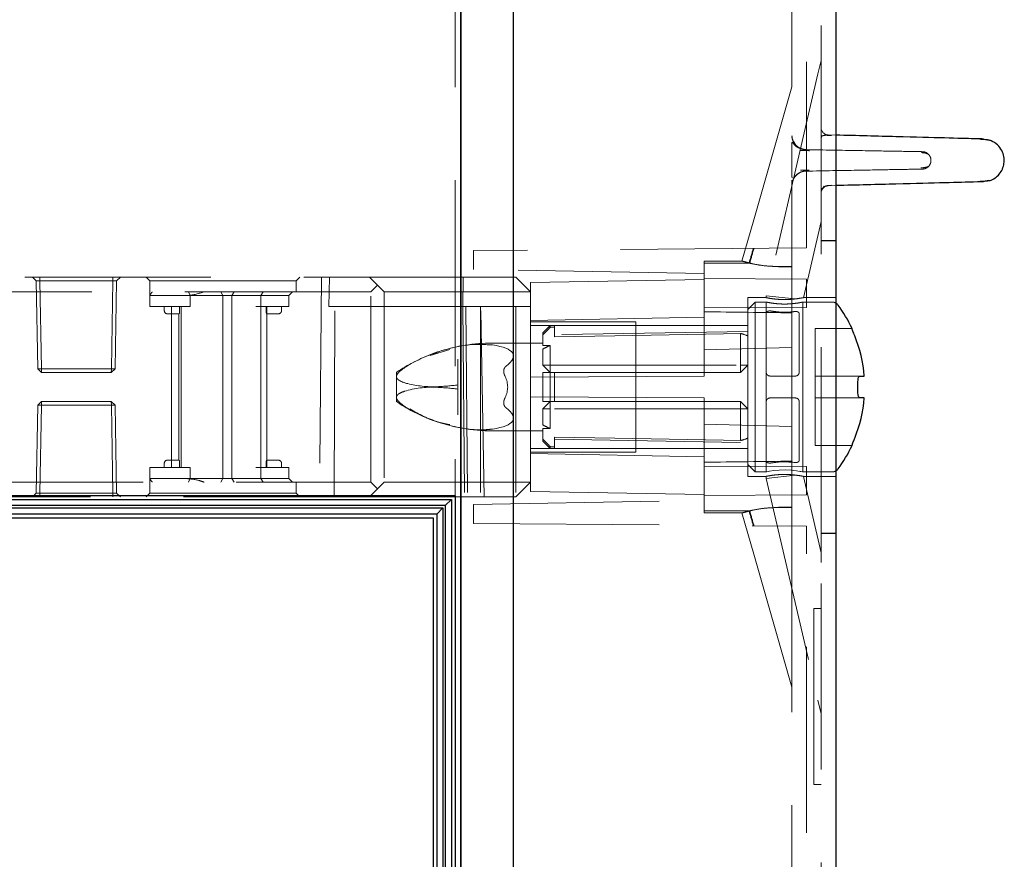
# Model space of a CAD drawing. Units: millimetres. Extents: x 11 to 205, y 5 to 292.
# Drawn here: x 147 to 154, y 223 to 228 of the extents above; entities that cross this region are included whole.
import ezdxf

# ---------------------------------------------------------------- set-up
doc = ezdxf.new("R2010")
doc.units = ezdxf.units.MM
doc.linetypes.add('HIDDEN', pattern=[1.905, 1.27, -0.635])

msp = doc.modelspace()

# ---------------------------------------------------------------- linework, layer by layer
at = {"color": 7, "linetype": 'Continuous', "lineweight": 25}
for p, q in [((150.185, 229.5504), (150.185, 199.7449)), ((150.185, 199.7449), (150.185, 229.5504)), ((150.5453, 199.8449), (150.5453, 229.5504)), ((152.745, 229.5504), (152.745, 199.7595)), ((153.7499, 227.4863), (153.7795, 227.4801)), ((153.7869, 227.2019), (153.7501, 227.1942)), ((152.8557, 226.1919), (152.8557, 226.1929)), ((152.9084, 225.8679), (152.939, 225.8679)), ((152.8959, 225.7629), (152.8959, 225.8229)), ((152.939, 225.7179), (152.9084, 225.7179)), ((152.8557, 225.3929), (152.8557, 225.3939)), ((150.145, 225.0504), (142.745, 225.0504)), ((142.745, 225.0254), (150.12, 225.0254)), ((150.12, 225.0254), (150.0777, 224.9834)), ((150.12, 225.0254), (150.12, 202.5954)), ((150.145, 225.0504), (150.145, 202.5704)), ((150.0777, 224.9834), (142.745, 224.9834)), ((142.745, 224.9674), (150.0616, 224.9674)), ((150.0616, 224.9674), (150.02, 224.9254)), ((150.0616, 224.9674), (150.0616, 202.6534)), ((150.0777, 224.9834), (150.0777, 202.6373)), ((150.02, 224.9254), (142.745, 224.9254)), ((142.745, 224.9004), (149.995, 224.9004)), ((149.995, 224.9004), (149.995, 202.7204)), ((150.02, 224.9254), (150.02, 202.6954))]:
    msp.add_line(p, q, dxfattribs=at)
at = {"color": 7, "linetype": 'HIDDEN', "lineweight": 18}
for p, q in [((150.545, 199.8449), (150.545, 229.5504)), ((152.545, 226.7438), (152.545, 229.3504)), ((150.145, 229.1101), (150.145, 225.0504)), ((152.445, 229.1101), (152.445, 226.7429)), ((152.645, 226.9919), (152.645, 228.8204)), ((152.645, 228.0234), (152.6232, 227.9303)), ((152.6232, 227.9303), (152.27, 226.4163)), ((152.445, 227.8414), (152.1849, 226.9344)), ((152.445, 227.5135), (152.445, 227.5135)), ((152.745, 227.5126), (152.6937, 227.5139)), ((152.4502, 227.476), (152.4505, 227.4793)), ((152.4507, 227.4796), (152.4508, 227.4798)), ((152.4481, 227.1931), (152.4523, 227.203)), ((152.645, 227.1165), (152.645, 227.1165)), ((152.6851, 227.1692), (152.7147, 227.17)), ((152.6872, 227.1693), (152.7147, 227.17)), ((152.745, 227.1678), (152.6937, 227.1665)), ((152.6937, 227.1665), (152.6937, 227.1665)), ((152.645, 226.9919), (152.645, 226.7919)), ((152.1849, 226.9344), (152.1042, 226.6529)), ((152.5235, 226.4024), (152.645, 226.9232)), ((152.745, 226.7929), (152.645, 226.7929)), ((152.645, 224.7939), (152.645, 226.7919)), ((152.645, 226.7919), (152.745, 226.7919)), ((152.545, 226.7438), (150.27, 226.7239)), ((150.27, 226.5954), (150.27, 226.7239)), ((152.445, 226.7429), (152.445, 226.6158)), ((151.845, 226.6385), (151.845, 226.6529)), ((152.1042, 226.6529), (151.845, 226.6529)), ((151.845, 226.6385), (151.845, 226.5679)), ((152.1051, 226.6529), (152.1042, 226.6529)), ((152.1042, 226.6529), (152.1042, 226.6529)), ((151.845, 226.5679), (150.27, 226.5954)), ((151.845, 225.8679), (151.845, 226.5679)), ((152.445, 226.614), (152.3531, 226.614)), ((152.445, 226.6158), (152.3536, 226.6158)), ((152.445, 226.2994), (152.445, 226.6158)), ((143.3966, 226.5429), (149.56, 226.5429)), ((147.26, 226.5429), (147.2854, 226.5175)), ((147.3104, 226.5175), (147.2854, 226.5175)), ((147.2854, 226.5175), (147.2959, 225.9179)), ((147.3104, 226.5429), (147.3104, 226.5175)), ((147.3104, 226.5175), (147.3104, 226.5429)), ((147.3209, 225.9179), (147.3104, 226.5175)), ((147.3104, 226.5175), (147.8095, 226.5175)), ((147.3104, 226.5175), (147.3209, 225.9179)), ((147.3104, 226.5175), (147.3104, 226.5175)), ((147.8095, 226.5175), (147.7991, 225.9179)), ((147.7991, 225.9179), (147.8095, 226.5175)), ((147.8095, 226.5429), (147.8095, 226.5175)), ((147.8095, 226.5175), (147.8095, 226.5429)), ((147.8345, 226.5175), (147.8095, 226.5175)), ((147.8095, 226.5175), (147.8095, 226.5175)), ((147.8241, 225.9179), (147.8345, 226.5175)), ((147.8345, 226.5175), (147.86, 226.5429)), ((148.035, 226.5429), (148.06, 226.5179)), ((148.06, 226.5179), (149.06, 226.5179)), ((148.06, 226.5179), (148.06, 226.4179)), ((149.06, 226.5179), (149.085, 226.5429)), ((149.06, 226.4429), (149.06, 226.5179)), ((149.2331, 226.5429), (149.22, 225.0429)), ((149.2843, 226.3429), (149.2885, 226.5429)), ((149.56, 226.5429), (149.615, 226.4879)), ((149.56, 226.5429), (150.56, 226.5429)), ((150.1982, 226.3429), (150.2, 226.5429)), ((150.56, 226.5429), (150.66, 226.4429)), ((151.845, 226.5279), (150.66, 226.5072)), ((150.66, 226.4429), (150.66, 226.5072)), ((152.545, 226.5298), (151.845, 226.5329)), ((152.545, 226.336), (152.545, 226.5298)), ((149.57, 226.4429), (142.935, 226.4429)), ((148.3364, 226.4179), (148.3255, 226.4429)), ((148.56, 226.4179), (148.5453, 226.4429)), ((148.6214, 226.4179), (148.6376, 226.4429)), ((148.8198, 226.4179), (148.8338, 226.4429)), ((149.01, 226.4179), (149.035, 226.4429)), ((149.615, 226.4879), (149.57, 226.4429)), ((149.57, 225.1429), (149.57, 226.4429)), ((149.66, 226.4429), (149.615, 226.4879)), ((149.66, 226.4429), (149.66, 225.1429)), ((150.66, 226.4429), (149.66, 226.4429)), ((150.66, 226.4429), (150.66, 225.8596)), ((148.06, 226.3429), (148.06, 226.4179)), ((148.26, 226.4179), (148.06, 226.4179)), ((148.31, 226.4179), (148.26, 226.4179)), ((148.31, 226.4179), (148.5832, 226.4179)), ((148.3364, 226.3429), (148.3364, 226.4179)), ((148.56, 226.4179), (148.56, 225.1679)), ((148.5832, 226.4179), (148.6214, 226.4179)), ((148.6214, 226.4179), (148.8198, 226.4179)), ((148.6214, 226.4179), (148.6214, 225.1679)), ((148.8198, 226.3429), (148.8198, 226.4179)), ((148.8198, 226.4179), (148.86, 226.4179)), ((148.86, 226.4179), (149.01, 226.4179)), ((149.01, 226.3429), (149.01, 226.4179)), ((152.145, 226.4029), (152.145, 225.1829)), ((152.2704, 226.4029), (152.145, 226.4029)), ((152.195, 226.3729), (152.145, 226.3229)), ((152.195, 226.3729), (152.195, 225.2129)), ((152.27, 226.3729), (152.195, 226.3729)), ((152.27, 226.4163), (152.4641, 226.3939)), ((152.27, 226.4163), (152.27, 226.4028)), ((152.27, 226.4028), (152.27, 226.4026)), ((152.27, 226.3729), (152.27, 226.2993)), ((152.2715, 226.4029), (152.2704, 226.4029)), ((152.7202, 226.3729), (152.5183, 226.3729)), ((152.52, 225.2129), (152.52, 226.3729)), ((152.745, 226.4029), (152.5224, 226.4029)), ((148.06, 226.3429), (148.31, 226.3429)), ((148.16, 226.3429), (148.16, 226.3129)), ((148.21, 226.3429), (148.21, 225.2429)), ((148.2642, 226.3129), (148.2642, 226.3429)), ((148.275, 226.3429), (148.275, 225.2429)), ((148.31, 226.3429), (148.3364, 226.3429)), ((148.785, 226.3429), (148.8198, 226.3429)), ((148.8198, 226.3429), (148.8198, 225.2429)), ((148.8198, 226.3429), (148.86, 226.3429)), ((148.8558, 226.3129), (148.8558, 226.3429)), ((148.86, 226.3429), (149.01, 226.3429)), ((148.86, 226.2929), (148.86, 226.3429)), ((148.96, 226.3129), (148.96, 226.3429)), ((149.3247, 226.3429), (149.2843, 226.3429)), ((149.32, 225.0429), (149.3247, 226.3429)), ((149.3247, 226.3429), (150.3203, 226.3429)), ((150.1984, 226.3429), (150.2103, 225.0429)), ((150.2198, 226.3429), (150.2313, 225.0429)), ((150.32, 226.3429), (150.32, 225.0429)), ((150.56, 226.3429), (150.3203, 226.3429)), ((150.3437, 225.0429), (150.3203, 226.3429)), ((150.56, 226.3429), (150.66, 226.3429)), ((150.56, 226.3429), (150.56, 225.0429)), ((151.845, 226.3329), (152.545, 226.336)), ((152.27, 226.2993), (152.27, 225.8929)), ((152.445, 226.2994), (152.445, 226.0625)), ((148.18, 226.2929), (148.21, 226.2929)), ((148.21, 226.2929), (148.2615, 226.2929)), ((148.26, 226.2929), (148.26, 225.2929)), ((148.8585, 226.2929), (148.91, 226.2929)), ((148.86, 225.2929), (148.86, 226.2929)), ((148.91, 226.2929), (148.94, 226.2929)), ((150.66, 226.2464), (151.845, 226.2687)), ((151.38, 226.2379), (150.66, 226.2379)), ((151.38, 225.3479), (151.38, 226.2379)), ((152.495, 225.8929), (152.495, 226.2949)), ((150.7952, 226.2129), (150.66, 226.2129)), ((150.7952, 226.2129), (150.7452, 226.1629)), ((150.7952, 226.2129), (150.7952, 226.2008)), ((150.825, 226.2129), (150.7952, 226.2129)), ((150.825, 226.2008), (150.7952, 226.2008)), ((150.825, 226.2129), (150.825, 226.2008)), ((151.38, 226.2129), (150.825, 226.2129)), ((150.825, 226.2008), (150.825, 226.1356)), ((152.145, 226.1729), (150.825, 226.1499)), ((152.145, 226.2129), (151.38, 226.2129)), ((152.605, 226.1929), (152.605, 226.1919)), ((152.8557, 226.1929), (152.605, 226.1929)), ((152.605, 226.1919), (152.605, 226.142)), ((150.7452, 226.1491), (150.7452, 226.1629)), ((150.7452, 226.1491), (150.7452, 226.0755)), ((152.095, 225.9429), (152.095, 226.1586)), ((152.605, 226.142), (152.605, 225.8679)), ((149.9758, 226.0078), (150.1096, 226.0499)), ((150.7452, 226.0927), (150.4003, 226.0927)), ((150.7452, 226.0755), (150.7952, 226.0755)), ((150.7452, 226.0525), (150.7452, 225.9429)), ((150.7952, 226.0755), (150.7952, 225.9429)), ((151.845, 226.0468), (152.445, 226.0625)), ((152.445, 225.5233), (152.445, 226.0625)), ((150.165, 225.9839), (150.165, 225.8072)), ((147.2959, 225.9179), (147.3209, 225.9179)), ((147.2959, 225.9179), (147.3218, 225.8929)), ((147.3209, 225.9179), (147.3218, 225.8929)), ((147.7991, 225.9179), (147.3209, 225.9179)), ((147.3218, 225.8929), (147.3209, 225.9179)), ((147.7991, 225.9179), (147.7982, 225.8929)), ((147.7982, 225.8929), (147.8241, 225.9179)), ((147.7982, 225.8929), (147.7991, 225.9179)), ((147.7991, 225.9179), (147.8241, 225.9179)), ((150.7952, 225.8929), (150.7452, 225.9429)), ((150.7452, 225.9429), (150.7952, 225.9429)), ((150.7952, 225.8929), (150.7952, 225.9429)), ((150.7952, 225.9429), (152.095, 225.9429)), ((152.145, 225.9429), (152.095, 225.8929)), ((152.095, 225.8929), (152.095, 225.9429)), ((152.145, 225.9429), (152.095, 225.9429)), ((147.3218, 225.8929), (147.7982, 225.8929)), ((149.745, 225.8929), (149.745, 225.8636)), ((149.745, 225.8636), (149.745, 225.7222)), ((150.66, 225.8596), (151.845, 225.8679)), ((150.66, 225.8596), (150.66, 225.7262)), ((150.7452, 225.6929), (150.7452, 225.8929)), ((150.7952, 225.8929), (150.825, 225.8929)), ((150.7952, 225.8929), (150.7952, 225.6929)), ((150.825, 225.8929), (150.825, 225.6929)), ((150.825, 225.8929), (152.095, 225.8929)), ((152.27, 225.8929), (152.27, 225.6929)), ((152.295, 225.8679), (152.47, 225.8679)), ((152.9084, 225.8679), (152.605, 225.8679)), ((152.605, 225.8679), (152.605, 225.8229)), ((150.165, 225.8072), (150.165, 225.7786)), ((150.165, 225.7786), (150.165, 225.6019)), ((152.605, 225.8229), (152.605, 225.7629)), ((152.605, 225.7629), (152.605, 225.7179)), ((147.3218, 225.6929), (147.2959, 225.6679)), ((147.3218, 225.6929), (147.3209, 225.6679)), ((147.7982, 225.6929), (147.3218, 225.6929)), ((147.7991, 225.6679), (147.7982, 225.6929)), ((147.8241, 225.6679), (147.7982, 225.6929)), ((147.7991, 225.6679), (147.7982, 225.6929)), ((149.745, 225.7222), (149.745, 225.6929)), ((151.845, 225.7179), (150.66, 225.7262)), ((150.66, 225.7262), (150.66, 225.1429)), ((150.7952, 225.6929), (150.7452, 225.6929)), ((150.7452, 225.6429), (150.7952, 225.6929)), ((150.825, 225.6929), (150.7952, 225.6929)), ((150.7952, 225.6429), (150.7952, 225.6929)), ((152.095, 225.6929), (150.825, 225.6929)), ((151.845, 225.0179), (151.845, 225.7179)), ((152.095, 225.6929), (152.145, 225.6429)), ((152.095, 225.6429), (152.095, 225.6929)), ((152.27, 225.2865), (152.27, 225.6929)), ((152.295, 225.7179), (152.47, 225.7179)), ((152.495, 225.6929), (152.495, 225.2909)), ((152.605, 225.7179), (152.9084, 225.7179)), ((152.605, 225.7179), (152.605, 225.4438)), ((147.2959, 225.6679), (147.2854, 225.0683)), ((147.2959, 225.6679), (147.7991, 225.6679)), ((147.3209, 225.6679), (147.3104, 225.0683)), ((147.7991, 225.6679), (147.8095, 225.0683)), ((147.8241, 225.6679), (147.7991, 225.6679)), ((147.8095, 225.0683), (147.7991, 225.6679)), ((147.8345, 225.0683), (147.8241, 225.6679)), ((150.7452, 225.6429), (150.7452, 225.5333)), ((150.7452, 225.6429), (150.7952, 225.6429)), ((152.095, 225.6429), (150.7952, 225.6429)), ((150.7952, 225.6429), (150.7952, 225.5103)), ((152.095, 225.4272), (152.095, 225.6429)), ((152.095, 225.6429), (152.145, 225.6429)), ((150.4003, 225.4931), (150.7452, 225.4931)), ((150.7952, 225.5103), (150.7452, 225.5103)), ((150.7452, 225.4367), (150.7452, 225.5103)), ((152.445, 225.5233), (151.845, 225.539)), ((152.445, 225.5233), (152.445, 225.2864)), ((150.7452, 225.4229), (150.7452, 225.4367)), ((150.825, 225.385), (150.825, 225.4502)), ((150.825, 225.4359), (152.145, 225.4129)), ((152.605, 225.4438), (152.605, 225.3939)), ((150.66, 225.3729), (150.7952, 225.3729)), ((150.7452, 225.4229), (150.7952, 225.3729)), ((150.825, 225.385), (150.7952, 225.385)), ((150.7952, 225.385), (150.7952, 225.3729)), ((150.7952, 225.3729), (150.825, 225.3729)), ((150.825, 225.385), (150.825, 225.3729)), ((150.825, 225.3729), (151.38, 225.3729)), ((151.38, 225.3729), (152.145, 225.3729)), ((152.605, 225.3939), (152.605, 225.3929)), ((152.605, 225.3929), (152.8557, 225.3929)), ((148.21, 225.2929), (148.18, 225.2929)), ((148.2615, 225.2929), (148.21, 225.2929)), ((148.91, 225.2929), (148.8585, 225.2929)), ((148.86, 225.2429), (148.86, 225.2929)), ((148.94, 225.2929), (148.91, 225.2929)), ((150.66, 225.3479), (151.38, 225.3479)), ((151.845, 225.3171), (150.66, 225.3395)), ((148.31, 225.2429), (148.06, 225.2429)), ((148.06, 225.2429), (148.06, 225.1679)), ((148.16, 225.2729), (148.16, 225.2429)), ((148.2642, 225.2429), (148.2642, 225.2729)), ((148.3364, 225.2429), (148.31, 225.2429)), ((148.3364, 225.2429), (148.3364, 225.1679)), ((148.8198, 225.2429), (148.785, 225.2429)), ((148.8198, 225.2429), (148.8198, 225.1679)), ((148.86, 225.2429), (148.8198, 225.2429)), ((148.8558, 225.2729), (148.8558, 225.2429)), ((149.01, 225.2429), (148.86, 225.2429)), ((148.96, 225.2429), (148.96, 225.2729)), ((149.01, 225.2429), (149.01, 225.1679)), ((152.545, 225.2498), (151.845, 225.2529)), ((152.145, 225.2629), (152.195, 225.2129)), ((152.27, 225.2865), (152.27, 225.2129)), ((152.445, 224.97), (152.445, 225.2864)), ((152.545, 225.056), (152.545, 225.2498)), ((148.06, 225.1679), (148.26, 225.1679)), ((148.06, 225.1679), (148.06, 225.0679)), ((148.26, 225.1679), (148.31, 225.1679)), ((148.5832, 225.1679), (148.31, 225.1679)), ((148.3255, 225.1429), (148.3364, 225.1679)), ((148.5453, 225.1429), (148.56, 225.1679)), ((148.6214, 225.1679), (148.5832, 225.1679)), ((148.6376, 225.1429), (148.6214, 225.1679)), ((148.8198, 225.1679), (148.6214, 225.1679)), ((148.8338, 225.1429), (148.8198, 225.1679)), ((148.86, 225.1679), (148.8198, 225.1679)), ((149.01, 225.1679), (148.86, 225.1679)), ((149.035, 225.1429), (149.01, 225.1679)), ((152.145, 225.1829), (152.27, 225.1829)), ((152.195, 225.2129), (152.27, 225.2129)), ((152.27, 225.1685), (152.4684, 225.1914)), ((152.27, 225.1829), (152.27, 225.1685)), ((152.27, 225.1685), (152.6232, 223.6545)), ((152.5183, 225.2129), (152.7202, 225.2129)), ((152.5232, 225.1829), (152.745, 225.1829)), ((152.645, 224.6616), (152.5233, 225.1829)), ((142.935, 225.1429), (149.57, 225.1429)), ((149.06, 225.0679), (149.06, 225.1429)), ((149.615, 225.0979), (149.56, 225.0429)), ((149.57, 225.1429), (149.615, 225.0979)), ((149.615, 225.0979), (149.66, 225.1429)), ((149.66, 225.1429), (150.66, 225.1429)), ((150.66, 225.1429), (150.56, 225.0429)), ((150.66, 225.0786), (150.66, 225.1429)), ((149.56, 225.0429), (143.3966, 225.0429)), ((147.2854, 225.0683), (147.26, 225.0429)), ((147.8095, 225.0683), (147.2854, 225.0683)), ((147.3104, 225.0429), (147.3104, 225.0683)), ((147.8095, 225.0429), (147.8095, 225.0683)), ((147.8345, 225.0683), (147.8095, 225.0683)), ((147.8095, 225.0683), (147.8095, 225.0429)), ((147.8095, 225.0683), (147.8095, 225.0683)), ((147.86, 225.0429), (147.8345, 225.0683)), ((148.06, 225.0679), (148.035, 225.0429)), ((148.56, 225.0679), (148.06, 225.0679)), ((149.06, 225.0679), (148.56, 225.0679)), ((149.085, 225.0429), (149.06, 225.0679)), ((150.56, 225.0429), (149.56, 225.0429)), ((150.66, 225.0786), (151.845, 225.0579)), ((151.845, 225.0529), (152.545, 225.056)), ((150.27, 224.9904), (151.845, 225.0179)), ((150.27, 224.8619), (150.27, 224.9904)), ((151.845, 225.0179), (151.845, 224.9473)), ((152.445, 224.9718), (152.3531, 224.9718)), ((152.445, 224.97), (152.3536, 224.97)), ((152.445, 224.8429), (152.445, 224.97)), ((151.845, 224.9329), (151.845, 224.9473)), ((151.845, 224.9329), (152.1042, 224.9329)), ((152.1042, 224.9329), (152.1849, 224.6514)), ((152.1042, 224.9329), (152.1052, 224.9329)), ((152.1042, 224.9329), (152.1042, 224.9329)), ((150.27, 224.8619), (152.545, 224.842)), ((152.445, 224.8429), (152.445, 200.1704)), ((152.545, 199.8888), (152.545, 224.842)), ((152.645, 224.7939), (152.645, 224.5939)), ((152.745, 224.7939), (152.645, 224.7939)), ((152.645, 224.7929), (152.745, 224.7929)), ((152.1849, 224.6514), (152.445, 223.7444)), ((152.645, 200.3204), (152.645, 224.5939)), ((152.595, 224.2795), (152.595, 223.0795)), ((152.595, 224.2795), (152.645, 224.2795)), ((152.6232, 223.6545), (152.645, 223.5614)), ((152.595, 223.0795), (152.645, 223.0795))]:
    msp.add_line(p, q, dxfattribs=at)
at = {"color": 7, "linetype": 'HIDDEN', "lineweight": 18, "flags": 128}
for points in [[(152.095, 226.1586), (151.9776, 226.1565), (151.2365, 226.143), (150.825, 226.1356)], [(152.095, 225.4272), (151.9776, 225.4293), (151.2365, 225.4428), (150.825, 225.4502)], [(152.4939, 225.2178), (152.5066, 225.2156), (152.519, 225.2131), (152.5173, 225.2135), (152.5025, 225.2164), (152.4758, 225.2208), (152.4394, 225.2248), (152.3981, 225.2265), (152.3573, 225.2253), (152.3208, 225.2217), (152.2918, 225.2172), (152.2742, 225.2138), (152.27, 225.2129), (152.27, 225.2129)]]:
    msp.add_lwpolyline(points, dxfattribs=at)
at = {"color": 7, "linetype": 'HIDDEN', "lineweight": 18}
for centre, radius, start, end in [((152.695, 227.5639), 0.05, 180.00001, 268.5), ((152.545, 227.1669), 0.1, 91, 179.99999), ((152.695, 227.1165), 0.05, 91.5, 179.99999), ((152.7202, 226.3229), 0.05, 60.29981, 90), ((148.18, 226.3129), 0.02, 180, 270), ((148.94, 226.3129), 0.02, 270, 0), ((150.4003, 224.918), 1.1747, 108.1806, 110.26637), ((150.4003, 224.918), 1.1747, 90, 108.1806), ((150.8952, 225.7929), 0.2998, 109.48514, 120.02274), ((150.4003, 224.918), 1.1747, 110.26637, 123.90966), ((150.4003, 226.6678), 1.1747, 236.09034, 248.37556), ((150.4003, 226.6678), 1.1747, 248.37556, 249.84918), ((150.4003, 226.6678), 1.1747, 249.84918, 270), ((150.8952, 225.7929), 0.2998, 239.97726, 250.51486), ((148.18, 225.2729), 0.02, 90, 180), ((148.94, 225.2729), 0.02, 0, 90), ((152.7202, 225.2629), 0.05, 270, 299.70019)]:
    msp.add_arc(centre, radius, start, end, dxfattribs=at)
at = {"color": 7, "linetype": 'Continuous', "lineweight": 25}
for centre, radius, start, end in [((152.7202, 226.3229), 0.05, 36.50103, 60.29981), ((152.004, 225.7929), 0.941, 25.15571, 36.50103), ((152.004, 225.7929), 0.938, 4.58608, 21.85005), ((152.004, 225.7929), 0.938, 338.14995, 355.41392), ((152.004, 225.7929), 0.941, 323.49897, 334.84429), ((152.7202, 225.2629), 0.05, 299.70019, 323.49897)]:
    msp.add_arc(centre, radius, start, end, dxfattribs=at)
at = {"color": 7, "linetype": 'HIDDEN', "lineweight": 18}
for centre, major_axis, ratio, start_param, end_param in [((160.8091, 256.1035), (14.3205, 49.9566), 0.00481, 2.200472, 2.202975), ((161.1293, 257.2204), (14.3205, 49.9566), 0.00481, 2.228391, 2.230948), ((160.8091, 225.7929), (49.2694, 0), 0.017455, 1.747398, 1.753756), ((160.8091, 225.7929), (49.2694, 0), 0.017455, 1.747305, 1.753756), ((72.8059, 225.7929), (98.5462, 0), 0.008727, 0.62981, 0.640075), ((152.0016, 225.7929), (0.3775, 0), 0.999848, 1.181109, 1.320751), ((149.345, 225.7929), (1.1986, 0.2185), 0.171258, 5.962863, 6.746789), ((149.905, 225.7929), (0.5996, 0), 0.5, 6.039788, 6.526583), ((149.345, 225.7929), (1.1986, -0.2185), 0.171258, 5.819582, 6.603508), ((152.0016, 225.7929), (0.3775, 0), 0.999848, 4.962434, 5.102076), ((72.8059, 225.7929), (98.5462, 0), 0.008727, 5.64311, 5.653375), ((160.8091, 225.7929), (49.2694, 0), 0.017455, 4.529429, 4.535788), ((160.8091, 225.7929), (49.2694, 0), 0.017455, 4.529429, 4.53588), ((160.8091, 195.4823), (-14.3205, 49.9566), 0.00481, 0.938617, 0.941121), ((161.1293, 194.3654), (-14.3205, 49.9566), 0.00481, 0.910645, 0.913202)]:
    msp.add_ellipse(centre, major_axis=major_axis, ratio=ratio, start_param=start_param, end_param=end_param, dxfattribs=at)
for points, knots in [([(152.4463, 227.5087), (152.446, 227.5059), (152.4444, 227.4924), (152.4517, 227.4772), (152.4574, 227.4652)], [0, 0, 0, 0, 0.211126, 1, 1, 1, 1]), ([(152.6883, 227.5127), (152.6747, 227.5116), (152.6515, 227.5097), (152.6446, 227.5033), (152.645, 227.4677), (152.6452, 227.4573)], [0, 0, 0, 0, 0.502039, 0.854239, 1, 1, 1, 1]), ([(152.7149, 227.5104), (152.7068, 227.5106), (152.6976, 227.5109), (152.6873, 227.5111), (152.6861, 227.5112)], [0, 0, 0, 0, 0.890949, 1, 1, 1, 1]), ([(152.7149, 227.5104), (152.7068, 227.5106), (152.6979, 227.5109), (152.6877, 227.5111), (152.6869, 227.5111)], [0, 0, 0, 0, 0.91635, 1, 1, 1, 1]), ([(152.5311, 227.4131), (152.5114, 227.4186), (152.4733, 227.4292), (152.4445, 227.4717), (152.4462, 227.4608), (152.4451, 227.4337), (152.445, 227.4091), (152.445, 227.4042)], [0, 0, 0, 0, 0.199063, 0.384747, 0.720315, 0.94419, 1, 1, 1, 1]), ([(152.531, 227.4131), (152.522, 227.4151), (152.5033, 227.4193), (152.4784, 227.4357), (152.4582, 227.4586), (152.4514, 227.4778), (152.4481, 227.4873)], [0, 0, 0, 0, 0.233976, 0.485461, 0.744698, 1, 1, 1, 1]), ([(152.4587, 227.4661), (152.4632, 227.4582), (152.4741, 227.439), (152.5048, 227.4187), (152.5304, 227.4152), (152.5432, 227.4135)], [0, 0, 0, 0, 0.260599, 0.630299, 1, 1, 1, 1]), ([(152.445, 227.4042), (152.445, 227.4031), (152.445, 227.3977), (152.4449, 227.3884), (152.4452, 227.375), (152.4454, 227.3623), (152.4455, 227.3538), (152.4455, 227.3495)], [0, 0, 0, 0, 0.0864514, 0.4528892, 0.7035601, 0.847325, 1, 1, 1, 1]), ([(152.5643, 227.4066), (152.5565, 227.4067), (152.5381, 227.407), (152.5172, 227.4073), (152.505, 227.4075)], [0, 0, 0, 0, 0.419542, 1, 1, 1, 1]), ([(152.5432, 227.4135), (152.6658, 227.4114), (152.911, 227.4071), (153.1522, 227.4029), (153.3083, 227.4001), (153.327, 227.3998), (153.3363, 227.3997)], [0, 0, 0, 0, 0.250328, 0.500603, 0.750846, 1, 1, 1, 1]), ([(153.3806, 227.379), (153.3767, 227.3818), (153.3696, 227.3869), (153.3501, 227.3915), (153.3359, 227.3929), (153.3308, 227.3934)], [0, 0, 0, 0, 0.433766, 0.794322, 1, 1, 1, 1]), ([(153.3807, 227.3789), (153.3768, 227.3817), (153.3697, 227.3869), (153.3503, 227.3914), (153.3364, 227.3929), (153.3315, 227.3934)], [0, 0, 0, 0, 0.437849, 0.801797, 1, 1, 1, 1]), ([(153.3352, 227.3997), (153.3395, 227.3994), (153.3482, 227.3989), (153.3606, 227.3946), (153.3718, 227.388), (153.3777, 227.3819), (153.3806, 227.3789)], [0, 0, 0, 0, 0.250741, 0.504607, 0.756084, 1, 1, 1, 1]), ([(153.3806, 227.3015), (153.3849, 227.3078), (153.3929, 227.3196), (153.3959, 227.3402), (153.3929, 227.3609), (153.3849, 227.3726), (153.3806, 227.3789)], [0, 0, 0, 0, 0.271079, 0.500061, 0.728978, 1, 1, 1, 1]), ([(152.4455, 227.3495), (152.4455, 227.3494), (152.4455, 227.345), (152.4455, 227.3354), (152.4454, 227.3188), (152.4449, 227.2953), (152.445, 227.2742), (152.445, 227.2452), (152.4447, 227.221), (152.4481, 227.2218), (152.45, 227.2222)], [0, 0, 0, 0, 0.000359, 0.03386, 0.065344, 0.121838, 0.256123, 0.368429, 0.633277, 1, 1, 1, 1]), ([(152.4551, 227.2095), (152.4565, 227.2133), (152.4616, 227.2267), (152.4787, 227.2446), (152.5032, 227.2611), (152.522, 227.2653), (152.531, 227.2673)], [0, 0, 0, 0, 0.121941, 0.427602, 0.724124, 1, 1, 1, 1]), ([(152.504, 227.2729), (152.5122, 227.273), (152.5334, 227.2733), (152.5524, 227.2736), (152.5641, 227.2738)], [0, 0, 0, 0, 0.383029, 1, 1, 1, 1]), ([(152.505, 227.2729), (152.5127, 227.273), (152.5337, 227.2733), (152.5524, 227.2736), (152.5641, 227.2738)], [0, 0, 0, 0, 0.3701676, 1, 1, 1, 1]), ([(152.5432, 227.2669), (152.6658, 227.2691), (152.911, 227.2734), (153.1522, 227.2776), (153.3083, 227.2803), (153.327, 227.2806), (153.3363, 227.2808)], [0, 0, 0, 0, 0.2503319, 0.5006033, 0.7508458, 1, 1, 1, 1]), ([(153.3263, 227.2883), (153.3325, 227.289), (153.3498, 227.2908), (153.3706, 227.2951), (153.3771, 227.2992), (153.3806, 227.3014)], [0, 0, 0, 0, 0.208087, 0.571987, 1, 1, 1, 1]), ([(153.3271, 227.2884), (153.3331, 227.2891), (153.3501, 227.2909), (153.3706, 227.2951), (153.3771, 227.2993), (153.3807, 227.3016)], [0, 0, 0, 0, 0.201091, 0.568205, 1, 1, 1, 1]), ([(153.3806, 227.3015), (153.3777, 227.2985), (153.3718, 227.2924), (153.3606, 227.2859), (153.3482, 227.2815), (153.3396, 227.281), (153.3353, 227.2808)], [0, 0, 0, 0, 0.24395, 0.495433, 0.749284, 1, 1, 1, 1]), ([(152.4555, 227.2117), (152.4546, 227.2099), (152.4526, 227.2062), (152.451, 227.205), (152.4502, 227.2044)], [0, 0, 0, 0, 0.4995732, 1, 1, 1, 1]), ([(152.6498, 227.151), (152.6478, 227.1435), (152.6451, 227.1332), (152.6454, 227.1252), (152.6455, 227.1231)], [0, 0, 0, 0, 0.729895, 1, 1, 1, 1]), ([(152.6498, 227.1509), (152.6478, 227.1433), (152.6453, 227.134), (152.6454, 227.1267), (152.6455, 227.1253)], [0, 0, 0, 0, 0.804628, 1, 1, 1, 1]), ([(152.6489, 227.136), (152.651, 227.1403), (152.655, 227.1488), (152.6616, 227.159), (152.6649, 227.1641)], [0, 0, 0, 0, 0.500981, 1, 1, 1, 1]), ([(152.6551, 227.1486), (152.6573, 227.1512), (152.6618, 227.1563), (152.6701, 227.162), (152.6788, 227.1661), (152.685, 227.1673), (152.688, 227.1679)], [0, 0, 0, 0, 0.262648, 0.519855, 0.766859, 1, 1, 1, 1]), ([(152.6551, 227.1485), (152.6573, 227.1511), (152.6617, 227.1563), (152.67, 227.162), (152.6788, 227.166), (152.6849, 227.1673), (152.6879, 227.1678)], [0, 0, 0, 0, 0.262557, 0.519728, 0.766763, 1, 1, 1, 1]), ([(152.1532, 226.6395), (152.1399, 226.643), (152.1121, 226.6502), (152.0998, 226.6543), (152.1132, 226.6501), (152.1532, 226.639), (152.2153, 226.626), (152.286, 226.6171), (152.3335, 226.6162), (152.3536, 226.6158)], [0, 0, 0, 0, 0.138704, 0.290811, 0.441888, 0.592974, 0.743612, 0.891954, 1, 1, 1, 1]), ([(152.1051, 226.6527), (152.1074, 226.6521), (152.1122, 226.6508), (152.1421, 226.6434), (152.1577, 226.6395)], [0, 0, 0, 0, 0.48079, 1, 1, 1, 1]), ([(148.06, 226.4179), (148.0616, 226.4205), (148.0639, 226.4241), (148.0746, 226.4386), (148.0777, 226.4429)], [0, 0, 0, 0, 0.70656, 1, 1, 1, 1]), ([(148.433, 226.4429), (148.396, 226.4315), (148.354, 226.4186), (148.3146, 226.418), (148.31, 226.4179)], [0, 0, 0, 0, 0.8822858, 1, 1, 1, 1]), ([(152.4641, 226.3939), (152.4598, 226.3935), (152.4435, 226.3917), (152.4111, 226.3897), (152.3688, 226.3901), (152.3296, 226.3932), (152.2971, 226.3977), (152.2767, 226.4015), (152.268, 226.4033), (152.2703, 226.4028), (152.2704, 226.4028)], [0, 0, 0, 0, 0.056361, 0.21357, 0.367952, 0.520797, 0.675743, 0.833176, 0.989644, 1, 1, 1, 1]), ([(152.27, 226.3729), (152.2713, 226.3726), (152.274, 226.372), (152.295, 226.3678), (152.3262, 226.3631), (152.3656, 226.3595), (152.4081, 226.3589), (152.4487, 226.3614), (152.4836, 226.3659), (152.5081, 226.3704), (152.5203, 226.373), (152.5188, 226.3726), (152.5183, 226.3726)], [0, 0, 0, 0, 0.1057, 0.211343, 0.318463, 0.426708, 0.533301, 0.638028, 0.743587, 0.851353, 0.959314, 1, 1, 1, 1]), ([(152.4641, 226.3939), (152.4718, 226.3949), (152.4918, 226.3973), (152.5136, 226.401), (152.5248, 226.4031), (152.5228, 226.4028), (152.5224, 226.4027)], [0, 0, 0, 0, 0.226677, 0.589109, 0.930445, 1, 1, 1, 1]), ([(148.2615, 226.2929), (148.2617, 226.2931), (148.2622, 226.2936), (148.263, 226.2971), (148.2637, 226.3022), (148.2641, 226.3078), (148.2642, 226.3115), (148.2642, 226.3129)], [0, 0, 0, 0, 0.216324, 0.432626, 0.649263, 0.864489, 1, 1, 1, 1]), ([(148.8558, 226.3129), (148.8558, 226.3107), (148.8559, 226.3062), (148.8564, 226.3003), (148.8572, 226.2957), (148.8579, 226.2933), (148.8583, 226.293), (148.8585, 226.2929)], [0, 0, 0, 0, 0.211793, 0.423528, 0.636862, 0.852656, 1, 1, 1, 1]), ([(152.27, 226.2993), (152.2703, 226.301), (152.271, 226.3044), (152.2763, 226.3086), (152.2838, 226.3114), (152.2923, 226.3126), (152.2989, 226.3124), (152.3023, 226.3119), (152.3033, 226.3117)], [0, 0, 0, 0, 0.210584, 0.421812, 0.613932, 0.782595, 0.936481, 1, 1, 1, 1]), ([(152.4637, 226.3082), (152.4553, 226.3072), (152.4183, 226.3028), (152.362, 226.3028), (152.3186, 226.3094), (152.3033, 226.3117)], [0, 0, 0, 0, 0.160187, 0.70346, 1, 1, 1, 1]), ([(152.4637, 226.3082), (152.4662, 226.3084), (152.4712, 226.3088), (152.4787, 226.308), (152.4854, 226.3061), (152.4908, 226.3031), (152.4943, 226.2993), (152.4948, 226.2963), (152.495, 226.2949)], [0, 0, 0, 0, 0.155973, 0.311948, 0.468985, 0.636721, 0.822585, 1, 1, 1, 1]), ([(150.7952, 226.2008), (150.7865, 226.1919), (150.7698, 226.1747), (150.7532, 226.1574), (150.7452, 226.1491)], [0, 0, 0, 0, 0.52075, 1, 1, 1, 1]), ([(150.4003, 226.0801), (150.3532, 226.0827), (150.2326, 226.0894), (150.0236, 226.0378), (149.8573, 225.9659), (149.7729, 225.9057), (149.7529, 225.8846), (149.7457, 225.8725), (149.7451, 225.8656), (149.745, 225.8636)], [0, 0, 0, 0, 0.205999, 0.526736, 0.857541, 0.933081, 0.960817, 0.988835, 1, 1, 1, 1]), ([(150.4944, 225.9357), (150.4902, 225.9317), (150.4817, 225.9237), (150.4765, 225.9061), (150.4779, 225.8859), (150.4838, 225.8724), (150.4869, 225.8652)], [0, 0, 0, 0, 0.223383, 0.447234, 0.704416, 1, 1, 1, 1]), ([(149.745, 225.8636), (149.7451, 225.8622), (149.7454, 225.8575), (149.7502, 225.848), (149.773, 225.8299), (149.8617, 225.802), (149.999, 225.7884), (150.1183, 225.8019), (150.165, 225.8072)], [0, 0, 0, 0, 0.012311, 0.041209, 0.092768, 0.247903, 0.70558, 1, 1, 1, 1]), ([(150.7452, 225.8929), (150.7532, 225.8929), (150.7698, 225.8929), (150.7865, 225.8929), (150.7952, 225.8929)], [0, 0, 0, 0, 0.47925, 1, 1, 1, 1]), ([(152.295, 225.8679), (152.2922, 225.8682), (152.2866, 225.8687), (152.2792, 225.873), (152.2735, 225.8792), (152.2704, 225.8863), (152.2701, 225.891), (152.27, 225.8929)], [0, 0, 0, 0, 0.211927, 0.423833, 0.63636, 0.850618, 1, 1, 1, 1]), ([(152.495, 225.8929), (152.4947, 225.8901), (152.4941, 225.8844), (152.4898, 225.8769), (152.4833, 225.8712), (152.4763, 225.8683), (152.4717, 225.868), (152.47, 225.8679)], [0, 0, 0, 0, 0.217953, 0.435985, 0.652037, 0.865718, 1, 1, 1, 1]), ([(150.165, 225.7786), (150.117, 225.7839), (149.9895, 225.798), (149.8497, 225.7839), (149.7676, 225.7518), (149.7501, 225.7375), (149.7453, 225.7287), (149.745, 225.7232), (149.745, 225.7222)], [0, 0, 0, 0, 0.303691, 0.805873, 0.913777, 0.952346, 0.991342, 1, 1, 1, 1]), ([(149.745, 225.7222), (149.7454, 225.7191), (149.7464, 225.7113), (149.7596, 225.6921), (149.8144, 225.6472), (149.9534, 225.575), (150.1476, 225.5131), (150.3127, 225.4958), (150.3842, 225.5039), (150.4003, 225.5057)], [0, 0, 0, 0, 0.0172866, 0.0438534, 0.1087607, 0.3199346, 0.6782137, 0.9272506, 1, 1, 1, 1]), ([(150.4869, 225.7207), (150.4837, 225.7133), (150.4779, 225.6996), (150.4766, 225.6798), (150.4814, 225.6637), (150.4887, 225.6547), (150.4935, 225.6508), (150.4944, 225.6502)], [0, 0, 0, 0, 0.3016191, 0.5574747, 0.7578579, 0.9586465, 1, 1, 1, 1]), ([(152.27, 225.6929), (152.2703, 225.6957), (152.2708, 225.7014), (152.2752, 225.7089), (152.2816, 225.7146), (152.2886, 225.7175), (152.2932, 225.7178), (152.295, 225.7179)], [0, 0, 0, 0, 0.2179534, 0.4359848, 0.6520368, 0.8657184, 1, 1, 1, 1]), ([(152.47, 225.7179), (152.4728, 225.7176), (152.4783, 225.7171), (152.4858, 225.7128), (152.4914, 225.7066), (152.4945, 225.6995), (152.4948, 225.6948), (152.495, 225.6929)], [0, 0, 0, 0, 0.211927, 0.423833, 0.63636, 0.850618, 1, 1, 1, 1]), ([(150.1096, 225.5359), (150.0823, 225.541), (149.9856, 225.5588), (149.8988, 225.6077), (149.8365, 225.6427)], [0, 0, 0, 0, 0.282676, 1, 1, 1, 1]), ([(150.7952, 225.385), (150.7865, 225.3939), (150.7698, 225.4111), (150.7532, 225.4284), (150.7452, 225.4367)], [0, 0, 0, 0, 0.52075, 1, 1, 1, 1]), ([(148.2642, 225.2729), (148.2641, 225.2751), (148.2641, 225.2796), (148.2635, 225.2855), (148.2628, 225.2901), (148.262, 225.2925), (148.2616, 225.2928), (148.2615, 225.2929)], [0, 0, 0, 0, 0.211793, 0.423528, 0.636862, 0.852656, 1, 1, 1, 1]), ([(148.8585, 225.2929), (148.8582, 225.2927), (148.8577, 225.2922), (148.8569, 225.2887), (148.8562, 225.2836), (148.8558, 225.278), (148.8558, 225.2743), (148.8558, 225.2729)], [0, 0, 0, 0, 0.216324, 0.432626, 0.649263, 0.864489, 1, 1, 1, 1]), ([(152.495, 225.2909), (152.4946, 225.2891), (152.494, 225.2855), (152.4886, 225.2811), (152.4809, 225.2782), (152.4722, 225.277), (152.4665, 225.2774), (152.4637, 225.2776)], [0, 0, 0, 0, 0.222919, 0.446571, 0.64843, 0.823957, 1, 1, 1, 1]), ([(152.3033, 225.2741), (152.3009, 225.2738), (152.2959, 225.2731), (152.2882, 225.2736), (152.2812, 225.2752), (152.2754, 225.2778), (152.2713, 225.2815), (152.27, 225.2846), (152.27, 225.2863), (152.27, 225.2865)], [0, 0, 0, 0, 0.151089, 0.302256, 0.452787, 0.610788, 0.783574, 0.975849, 1, 1, 1, 1]), ([(152.4637, 225.2776), (152.4343, 225.2803), (152.38, 225.2851), (152.3274, 225.2776), (152.3033, 225.2741)], [0, 0, 0, 0, 0.541841, 1, 1, 1, 1]), ([(148.0777, 225.1429), (148.0696, 225.1543), (148.0604, 225.1672), (148.06, 225.1678), (148.06, 225.1679)], [0, 0, 0, 0, 0.882286, 1, 1, 1, 1]), ([(148.31, 225.1679), (148.3387, 225.1653), (148.3793, 225.1617), (148.4209, 225.1472), (148.433, 225.1429)], [0, 0, 0, 0, 0.70656, 1, 1, 1, 1]), ([(152.4684, 225.1914), (152.4588, 225.1924), (152.4373, 225.1948), (152.3979, 225.1963), (152.3562, 225.195), (152.3187, 225.1913), (152.2893, 225.1867), (152.2735, 225.1836), (152.268, 225.1825), (152.2725, 225.1834), (152.2746, 225.1838)], [0, 0, 0, 0, 0.110599, 0.249841, 0.386436, 0.522692, 0.661389, 0.801553, 0.906905, 1, 1, 1, 1]), ([(152.4684, 225.1914), (152.477, 225.1903), (152.4972, 225.1877), (152.5188, 225.1838), (152.5218, 225.1832), (152.5232, 225.1829)], [0, 0, 0, 0, 0.277802, 0.653947, 1, 1, 1, 1]), ([(152.3536, 224.97), (152.3258, 224.9693), (152.2702, 224.9677), (152.1964, 224.9564), (152.1633, 224.9485), (152.1475, 224.9448)], [0, 0, 0, 0, 0.34215, 0.684682, 1, 1, 1, 1]), ([(152.1042, 224.9329), (152.1065, 224.9337), (152.111, 224.9352), (152.1395, 224.9427), (152.1532, 224.9463)], [0, 0, 0, 0, 0.5194967, 1, 1, 1, 1]), ([(152.1577, 224.9463), (152.1434, 224.9427), (152.1132, 224.9353), (152.1079, 224.9339), (152.1052, 224.9332)], [0, 0, 0, 0, 0.47169, 1, 1, 1, 1])]:
    msp.add_open_spline(points, degree=3, knots=knots, dxfattribs=at)
at = {"color": 7, "linetype": 'Continuous', "lineweight": 25}
for points, knots in [([(153.7528, 227.4862), (153.7401, 227.4865), (153.7149, 227.4872), (153.5051, 227.4927), (153.197, 227.5008), (152.8896, 227.5088), (152.745, 227.5126)], [0, 0, 0, 0, 0.257105, 0.51443, 0.771547, 1, 1, 1, 1]), ([(153.8065, 227.4744), (153.8007, 227.4762), (153.7901, 227.4794), (153.7617, 227.4822), (153.7406, 227.4838), (153.7299, 227.4841), (153.7293, 227.4842)], [0, 0, 0, 0, 0.394394, 0.722191, 0.983472, 1, 1, 1, 1]), ([(153.8066, 227.2061), (153.8181, 227.2121), (153.8416, 227.2244), (153.869, 227.2541), (153.8878, 227.2894), (153.8961, 227.3278), (153.8943, 227.368), (153.8802, 227.4094), (153.8513, 227.4495), (153.8217, 227.466), (153.8065, 227.4744)], [0, 0, 0, 0, 0.114229, 0.232853, 0.351163, 0.464549, 0.575767, 0.703621, 0.847157, 1, 1, 1, 1]), ([(153.7528, 227.1942), (153.7401, 227.1939), (153.7149, 227.1932), (153.5051, 227.1877), (153.197, 227.1797), (152.8896, 227.1716), (152.745, 227.1678)], [0, 0, 0, 0, 0.257105, 0.51443, 0.771547, 1, 1, 1, 1]), ([(153.7249, 227.1969), (153.736, 227.1975), (153.7616, 227.1991), (153.7917, 227.202), (153.8014, 227.2046), (153.8066, 227.2061)], [0, 0, 0, 0, 0.259059, 0.599521, 1, 1, 1, 1]), ([(153.725, 227.1969), (153.736, 227.1975), (153.7616, 227.1991), (153.7917, 227.202), (153.8014, 227.2047), (153.8067, 227.2061)], [0, 0, 0, 0, 0.259135, 0.599562, 1, 1, 1, 1]), ([(152.8746, 226.142), (152.8722, 226.1479), (152.8675, 226.1598), (152.8614, 226.1755), (152.8572, 226.1867), (152.8558, 226.1911), (152.8557, 226.1917), (152.8557, 226.1919)], [0, 0, 0, 0, 0.246551, 0.493467, 0.729235, 0.946879, 1, 1, 1, 1]), ([(152.8959, 225.8229), (152.896, 225.8283), (152.8963, 225.8391), (152.8986, 225.8528), (152.902, 225.8629), (152.9055, 225.8674), (152.9077, 225.8678), (152.9084, 225.8679)], [0, 0, 0, 0, 0.2191023, 0.438078, 0.6606299, 0.8910227, 1, 1, 1, 1]), ([(152.9084, 225.7179), (152.9068, 225.7185), (152.9037, 225.7196), (152.8997, 225.7287), (152.8969, 225.742), (152.8959, 225.7543), (152.8959, 225.7614), (152.8959, 225.7629)], [0, 0, 0, 0, 0.2393077, 0.4787953, 0.7130926, 0.938714, 1, 1, 1, 1]), ([(152.8557, 225.3939), (152.8559, 225.3948), (152.8563, 225.3965), (152.8595, 225.4052), (152.8641, 225.4174), (152.8695, 225.431), (152.8731, 225.4401), (152.8746, 225.4438)], [0, 0, 0, 0, 0.2046943, 0.4091508, 0.6201314, 0.8461625, 1, 1, 1, 1])]:
    msp.add_open_spline(points, degree=3, knots=knots, dxfattribs=at)

doc.saveas('drawing.dxf')
